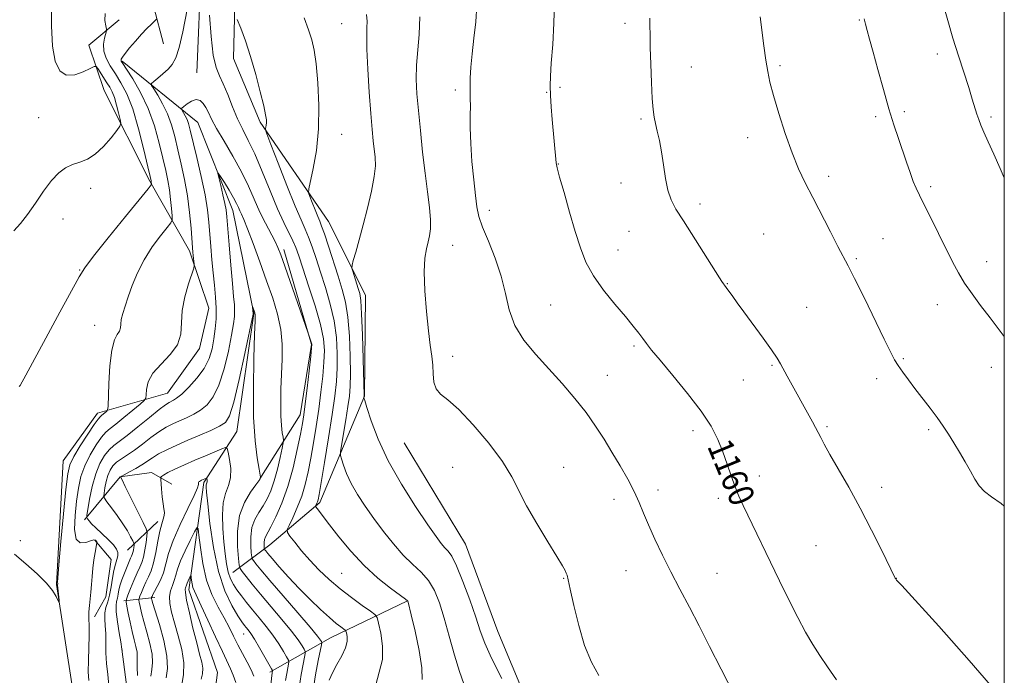
# Model space of a CAD drawing. Extents: x 2184800 to 2187700, y 357300 to 360200.
# Drawn here: x 2187190 to 2187500, y 358242 to 358449 of the extents above; entities that cross this region are included whole.
import ezdxf
from ezdxf.enums import TextEntityAlignment as Align

# ---------------------------------------------------------------- set-up
doc = ezdxf.new("R2010")
doc.units = 0
doc.header["$MEASUREMENT"] = 0
for name, color, linetype, lineweight in [('32000', 7, 'Continuous', 0), ('DTM HARD BREAKLINE', 7, 'Continuous', 0), ('DTM SPOT ELEVATION', 2, 'Continuous', 13), ('INDEX CONTOUR', 41, 'Continuous', 13), ('INDEX CONTOUR LABEL', 244, 'Continuous', 0), ('INTERMEDIATE CONTOUR', 44, 'Continuous', 0)]:
    doc.layers.add(name, color=color, linetype=linetype, lineweight=lineweight)
doc.styles.add('Style-ITALICS', font='ITALICS.shx')

msp = doc.modelspace()

# ---------------------------------------------------------------- linework, layer by layer
at = {"layer": '32000', "flags": 128}
msp.add_lwpolyline([(2185000, 357500), (2187500, 357500), (2187500, 360000), (2185000, 360000), (2185000, 357500)], dxfattribs=at)
at = {"layer": 'DTM HARD BREAKLINE'}
for points in [[(2187234.86, 358441.79, 1148.88), (2187228.77, 358464.98, 1152.2), (2187236.89, 358516.23, 1153.9), (2187245.68, 358537.28, 1154.25), (2187257.3, 358544.88, 1154.52), (2187265.57, 358544.22, 1154.97), (2187272.76, 358535.29, 1155.05), (2187270.4, 358517.52, 1154.11), (2187257.76, 358471.46, 1150.79), (2187256.96, 358437.13, 1149.43), (2187265.34, 358417.03, 1149.76), (2187286.9, 358385.69, 1152.96), (2187298.57, 358362.47, 1154.64), (2187298.21, 358330.62, 1154.05), (2187284.18, 358296.98, 1150.3), (2187268.4, 358283.62, 1146.89), (2187256.77, 358274.99, 1141.01)], [(2187245.36, 358432.64, 1146.94), (2187246.77, 358465.72, 1147.65), (2187250.87, 358499.2, 1149.54), (2187262.19, 358529.55, 1153)], [(2187220.83, 358449.31, 1151.24), (2187211.28, 358441.29, 1153.12), (2187216.17, 358427, 1155.09), (2187230.5, 358398.38, 1152.18), (2187243.01, 358376.4, 1148.37), (2187249.12, 358358.37, 1146.97), (2187246.17, 358345.57, 1147.55), (2187236.17, 358331.55, 1146.85), (2187214.01, 358325.25, 1150.56), (2187203.18, 358310.21, 1150.95), (2187201.12, 358271.13, 1150.07), (2187206.13, 358238.43, 1149.68), (2187203.9, 358206.38, 1147.88), (2187207.92, 358184.03, 1143.78), (2187218.33, 358156.06, 1137.34), (2187225.44, 358130.17, 1133.37), (2187220.62, 358116.75, 1131.64), (2187200.68, 358101.34, 1130.05), (2187181.99, 358085.92, 1128.45), (2187160.47, 358083.34, 1127.75), (2187138.98, 358086.76, 1128.08), (2187118.5, 358084.79, 1127.96), (2187104.82, 358079.27, 1127.16)], [(2187106.87, 358033.97, 1110.68), (2187121.35, 358034.31, 1111.52), (2187139.09, 358024.71, 1112.61), (2187156.85, 358020.69, 1113.98), (2187171.17, 358030.34, 1114.88), (2187181.81, 358048.28, 1115.8), (2187212.74, 358071.29, 1118.69), (2187236.47, 358101.78, 1121.97), (2187250.26, 358129.63, 1123.37), (2187244.53, 358141.45, 1124.74), (2187238.89, 358171.88, 1126.6), (2187237.98, 358197.94, 1127.26), (2187249.49, 358224.97, 1130.05), (2187251.86, 358243.37, 1132.43), (2187242.89, 358269.47, 1133.41), (2187247.61, 358303.37, 1137.73), (2187258.03, 358319.45, 1140.97), (2187263.39, 358356.65, 1141.91), (2187256.73, 358389.15, 1143.29), (2187245.7, 358416.92, 1144.89), (2187221.8, 358436.27, 1149.87)], [(2187265.19, 358304.52, 1141.93), (2187277.91, 358324.73, 1145.42), (2187281.54, 358346.84, 1145.93), (2187272.79, 358376.87, 1146.42)], [(2187310.76, 358315.85, 1155.27), (2187330.04, 358283.91, 1154.99), (2187340.24, 358256.35, 1155.05), (2187354.34, 358222.57, 1154.39)], [(2187209.92, 358291.54, 1146.24), (2187221.15, 358305.13, 1142.03), (2187231.09, 358306.53, 1140.62), (2187237.48, 358302.78, 1139.23)], [(2187223.52, 358281.96, 1145.01), (2187233.08, 358291.01, 1140.46)], [(2187213.19, 358285.11, 1148.16), (2187218.33, 358279.09, 1146.89), (2187216.62, 358267.31, 1147.16), (2187213.07, 358260.92, 1147.57)], [(2187222.4, 358266.04, 1142.3), (2187232.13, 358267.03, 1137.46)], [(2187311.75, 358266.01, 1149.97), (2187287.49, 358254.34, 1145.01), (2187268.41, 358243.47, 1137.67)]]:
    msp.add_polyline3d(points, dxfattribs=at)
at = {"layer": 'DTM SPOT ELEVATION'}
for p in [(2187291, 358448.14, 1153.03), (2187380.38, 358448.21, 1161.53), (2187454.29, 358449.27, 1165.89), (2187478.9, 358438.53, 1167.49), (2187401.28, 358434.42, 1162.78), (2187429.26, 358434.88, 1164.22), (2187326.9, 358427.14, 1157.64), (2187355.66, 358426.39, 1159.93), (2187359.91, 358428, 1160.25), (2187468.47, 358420.29, 1166.31), (2187195.53, 358418.41, 1154.83), (2187385.44, 358418.05, 1161.78), (2187459.46, 358418.72, 1165.7), (2187495.76, 358418.69, 1168.31), (2187291, 358413.14, 1152.71), (2187419.06, 358412.12, 1163.48), (2187359.41, 358403.81, 1160.05), (2187444.64, 358399.91, 1164.41), (2187211.86, 358396.1, 1153.54), (2187379.12, 358397.86, 1161.43), (2187476.79, 358396.72, 1166.31), (2187337.61, 358389.26, 1158.52), (2187404.08, 358391.2, 1162.41), (2187203.12, 358386.52, 1153.37), (2187381.63, 358382.63, 1161.09), (2187424.15, 358381.73, 1162.96), (2187461.75, 358380.25, 1164.84), (2187326, 358378.14, 1156.73), (2187378.2, 358376.67, 1160.7), (2187453.36, 358373.91, 1164.19), (2187494.39, 358373.01, 1166.68), (2187208.41, 358370.37, 1152.09), (2187412.68, 358366.02, 1162.06), (2187356.9, 358359.34, 1159.1), (2187437.69, 358358.61, 1162.91), (2187478.88, 358359.48, 1165.28), (2187213.19, 358352.94, 1150.85), (2187383.23, 358346.4, 1159.76), (2187326, 358343.14, 1156.52), (2187426.7, 358340.26, 1161.84), (2187468.21, 358342.44, 1164.18), (2187495.87, 358339.66, 1165.36), (2187374.85, 358337.13, 1158.9), (2187417.74, 358335.67, 1161.21), (2187459.74, 358336.08, 1163.49), (2187444.07, 358320.97, 1162.2), (2187401.88, 358319.69, 1159.5), (2187476.17, 358320.05, 1163.73), (2187326, 358308.14, 1155.18), (2187361, 358308.14, 1156.76), (2187422.78, 358305.41, 1160.59), (2187390.79, 358301.01, 1158.52), (2187461.33, 358301.79, 1162.47), (2187376.94, 358298.02, 1157.43), (2187409.8, 358298.3, 1159.59), (2187189.69, 358284.94, 1150.23), (2187440.59, 358283.45, 1161.02), (2187291.01, 358274.64, 1148.96), (2187380.66, 358275.55, 1157.16), (2187409.42, 358274.7, 1158.88), (2187361, 358273.14, 1155.91), (2187466, 358273.14, 1162.02), (2187260.17, 358255.49, 1137.26), (2187221.72, 358250.5, 1144.04)]:
    msp.add_point(p, dxfattribs=at)
at = {"layer": 'INDEX CONTOUR'}
for points in [[(2187358.126, 358454.904, 1160), (2187357.995, 358448.24, 1160), (2187357.596, 358441.478, 1160), (2187357.157, 358435.671, 1160), (2187356.872, 358431.534, 1160), (2187356.77, 358428.452, 1160), (2187356.846, 358425.475, 1160), (2187357.083, 358421.887, 1160), (2187357.419, 358417.905, 1160), (2187358.717, 358404.234, 1160), (2187359.026, 358402.634, 1160), (2187359.782, 358399.724, 1160), (2187361.158, 358394.792, 1160), (2187362.914, 358388.663, 1160), (2187364.707, 358382.546, 1160), (2187366.326, 358377.36, 1160), (2187368.088, 358372.866, 1160), (2187370.44, 358368.532, 1160), (2187373.644, 358363.994, 1160), (2187377.219, 358359.553, 1160), (2187380.495, 358355.675, 1160), (2187382.958, 358352.704, 1160), (2187384.712, 358350.49, 1160), (2187386.018, 358348.756, 1160), (2187387.19, 358347.163, 1160), (2187388.789, 358345.098, 1160), (2187391.431, 358341.883, 1160), (2187395.46, 358337.114, 1160), (2187400.128, 358331.461, 1160), (2187404.413, 358325.869, 1160), (2187407.536, 358321.064, 1160), (2187409.675, 358316.902, 1160), (2187411.252, 358313.023, 1160), (2187412.619, 358309.159, 1160), (2187413.888, 358305.42, 1160), (2187415.097, 358302.007, 1160), (2187416.305, 358299.012, 1160), (2187417.636, 358296.088, 1160), (2187429.076, 358272.355, 1160), (2187432.047, 358266.294, 1160), (2187434.853, 358260.757, 1160), (2187437.335, 358256.153, 1160), (2187439.604, 358252.263, 1160), (2187441.84, 358248.718, 1160), (2187444.243, 358245.136, 1160), (2187447.09, 358241.104, 1160)], [(2187187.889, 358280.729, 1150), (2187191.484, 358277.675, 1150), (2187194.993, 358274.526, 1150), (2187197.916, 358271.611, 1150), (2187199.875, 358269.213, 1150), (2187201.015, 358267.396, 1150), (2187201.894, 358265.567, 1150), (2187201.976, 358265.57, 1150), (2187201.924, 358266.191, 1150), (2187201.555, 358269.946, 1150), (2187201.482, 358270.944, 1150), (2187201.524, 358271.507, 1150), (2187201.505, 358271.563, 1150), (2187201.474, 358271.789, 1150), (2187201.547, 358273.279, 1150), (2187201.871, 358277.351, 1150), (2187202.525, 358284.687, 1150), (2187203.342, 358293.447, 1150), (2187204.089, 358301.158, 1150), (2187204.645, 358306.021, 1150), (2187205.328, 358308.943, 1150), (2187206.566, 358311.508, 1150), (2187208.603, 358314.881, 1150), (2187210.966, 358318.553, 1150), (2187212.997, 358321.597, 1150), (2187214.216, 358323.338, 1150), (2187214.846, 358324.106, 1150), (2187215.287, 358324.485, 1150), (2187216.958, 358325.866, 1150), (2187217.242, 358326.239, 1150), (2187217.376, 358327.285, 1150), (2187217.648, 358334.575, 1150), (2187217.981, 358340.168, 1150), (2187218.555, 358345.137, 1150), (2187219.394, 358348.314, 1150), (2187220.29, 358350.06, 1150), (2187220.979, 358351.116, 1150), (2187221.286, 358352.116, 1150), (2187221.39, 358353.289, 1150), (2187221.557, 358354.757, 1150), (2187222.005, 358356.636, 1150), (2187222.749, 358359.013, 1150), (2187223.759, 358361.968, 1150), (2187225.026, 358365.528, 1150), (2187226.648, 358369.499, 1150), (2187228.744, 358373.636, 1150), (2187231.324, 358377.663, 1150), (2187233.937, 358381.189, 1150), (2187236.023, 358383.796, 1150), (2187237.169, 358385.272, 1150), (2187237.562, 358386.238, 1150), (2187237.537, 358387.522, 1150), (2187237.373, 358389.735, 1150), (2187237.112, 358392.619, 1150), (2187236.739, 358395.699, 1150), (2187236.232, 358398.659, 1150), (2187235.556, 358401.812, 1150), (2187234.67, 358405.632, 1150), (2187233.523, 358410.42, 1150), (2187232.02, 358415.821, 1150), (2187230.055, 358421.307, 1150), (2187227.627, 358426.379, 1150), (2187225.153, 358430.651, 1150), (2187223.154, 358433.766, 1150), (2187222.013, 358435.513, 1150), (2187221.558, 358436.273, 1150), (2187221.481, 358436.572, 1150), (2187221.557, 358436.888, 1150), (2187221.907, 358437.502, 1150), (2187222.735, 358438.643, 1150), (2187224.165, 358440.439, 1150), (2187225.982, 358442.606, 1150), (2187227.886, 358444.759, 1150), (2187229.615, 358446.573, 1150), (2187231.031, 358447.963, 1150), (2187232.038, 358448.904, 1150), (2187232.607, 358449.5, 1150)], [(2187258.138, 358449.411, 1150), (2187259.229, 358446.636, 1150), (2187260.687, 358442.669, 1150), (2187262.32, 358437.721, 1150), (2187263.936, 358432.116, 1150), (2187265.367, 358426.627, 1150), (2187266.445, 358422.14, 1150), (2187267.057, 358419.288, 1150), (2187267.297, 358417.713, 1150), (2187267.315, 358416.808, 1150), (2187267.24, 358416.076, 1150), (2187267.133, 358415.461, 1150), (2187267.035, 358415.019, 1150), (2187267.046, 358414.608, 1150), (2187267.489, 358413.313, 1150), (2187268.742, 358410.024, 1150), (2187271.007, 358404.132, 1150), (2187273.774, 358397.017, 1150), (2187276.355, 358390.562, 1150), (2187278.23, 358386.158, 1150), (2187279.548, 358383.224, 1150), (2187280.623, 358380.69, 1150), (2187281.726, 358377.666, 1150), (2187282.951, 358373.997, 1150), (2187284.347, 358369.706, 1150), (2187285.911, 358364.855, 1150), (2187287.432, 358359.646, 1150), (2187288.651, 358354.314, 1150), (2187289.369, 358349.078, 1150), (2187289.652, 358344.087, 1150), (2187289.627, 358339.473, 1150), (2187289.389, 358335.205, 1150), (2187288.896, 358330.598, 1150), (2187288.071, 358324.803, 1150), (2187286.901, 358317.399, 1150), (2187285.628, 358309.666, 1150), (2187284.56, 358303.308, 1150), (2187283.92, 358299.577, 1150), (2187283.606, 358297.9, 1150), (2187283.431, 358297.249, 1150), (2187283.248, 358296.777, 1150), (2187282.91, 358296.047, 1150), (2187282.845, 358295.852, 1150), (2187282.94, 358295.625, 1150), (2187283.278, 358295.167, 1150), (2187287.228, 358289.993, 1150), (2187290.183, 358286.178, 1150), (2187293.89, 358281.69, 1150), (2187298.089, 358277.176, 1150), (2187302.464, 358273.204, 1150), (2187306.471, 358270.017, 1150), (2187311.185, 358266.552, 1150), (2187311.816, 358266.05, 1150), (2187311.931, 358265.89, 1150), (2187312.003, 358265.609, 1150), (2187312.983, 358261.533, 1150), (2187314.178, 358256.449, 1150), (2187315.469, 358250.375, 1150), (2187316.337, 358244.903, 1150), (2187316.444, 358241.209, 1150)], [(2187230.889, 358242.282, 1140), (2187231.126, 358244.346, 1140), (2187231.345, 358246.547, 1140), (2187231.23, 358249.216, 1140), (2187230.571, 358252.542, 1140), (2187229.589, 358256.149, 1140), (2187228.613, 358259.521, 1140), (2187227.904, 358262.232, 1140), (2187227.459, 358264.225, 1140), (2187227.205, 358265.534, 1140), (2187227.091, 358266.254, 1140), (2187227.14, 358266.748, 1140), (2187227.391, 358267.435, 1140), (2187227.873, 358268.625, 1140), (2187228.532, 358270.189, 1140), (2187229.307, 358271.881, 1140), (2187230.134, 358273.559, 1140), (2187230.964, 358275.476, 1140), (2187231.749, 358277.987, 1140), (2187232.457, 358281.274, 1140), (2187233.102, 358284.839, 1140), (2187233.716, 358288.013, 1140), (2187234.305, 358290.288, 1140), (2187234.796, 358291.813, 1140), (2187235.093, 358292.898, 1140), (2187235.132, 358293.852, 1140), (2187234.977, 358294.984, 1140), (2187234.728, 358296.599, 1140), (2187234.469, 358298.854, 1140), (2187234.241, 358301.286, 1140), (2187233.983, 358304.397, 1140), (2187233.979, 358304.848, 1140), (2187234.056, 358305.023, 1140), (2187234.265, 358305.26, 1140), (2187234.873, 358305.701, 1140), (2187236.207, 358306.442, 1140), (2187238.476, 358307.536, 1140), (2187241.446, 358308.881, 1140), (2187244.766, 358310.337, 1140), (2187248.082, 358311.761, 1140), (2187253.219, 358313.928, 1140), (2187254.423, 358314.36, 1140), (2187254.956, 358314.084, 1140), (2187255.277, 358312.862, 1140), (2187255.712, 358310.594, 1140), (2187256.068, 358307.727, 1140), (2187256.02, 358304.846, 1140), (2187255.372, 358302.349, 1140), (2187254.445, 358299.891, 1140), (2187253.685, 358296.937, 1140), (2187253.43, 358293.137, 1140), (2187253.577, 358288.848, 1140), (2187253.914, 358284.608, 1140), (2187254.275, 358280.862, 1140), (2187254.687, 358277.691, 1140), (2187255.223, 358275.082, 1140), (2187255.945, 358272.984, 1140), (2187256.879, 358271.189, 1140), (2187258.03, 358269.45, 1140), (2187259.412, 358267.558, 1140), (2187261.039, 358265.458, 1140), (2187262.927, 358263.133, 1140), (2187265.057, 358260.585, 1140), (2187267.273, 358257.886, 1140), (2187269.382, 358255.125, 1140), (2187271.214, 358252.425, 1140), (2187272.675, 358250.046, 1140), (2187273.694, 358248.281, 1140), (2187274.231, 358247.291, 1140), (2187274.382, 358246.706, 1140), (2187274.276, 358246.026, 1140), (2187274.031, 358244.84, 1140), (2187273.706, 358243.095, 1140), (2187273.355, 358240.83, 1140)]]:
    msp.add_polyline3d(points, dxfattribs=at)
at = {"layer": 'INTERMEDIATE CONTOUR'}
for points in [[(2187479.086, 358460.178, 1168), (2187482.202, 358449.076, 1168), (2187483.819, 358443.524, 1168), (2187485.558, 358437.902, 1168), (2187488.774, 358427.912, 1168), (2187489.914, 358424.305, 1168), (2187491.388, 358419.538, 1168), (2187491.944, 358417.846, 1168), (2187492.597, 358416.11, 1168), (2187493.538, 358413.885, 1168), (2187494.91, 358410.821, 1168), (2187496.668, 358406.949, 1168), (2187498.719, 358402.395, 1168), (2187499.999, 358399.497, 1168)], [(2187187.706, 358382.729, 1154), (2187189.768, 358385.103, 1154), (2187191.995, 358387.889, 1154), (2187194.447, 358391.426, 1154), (2187197.005, 358395.229, 1154), (2187199.5, 358398.605, 1154), (2187201.812, 358401.027, 1154), (2187204.005, 358402.609, 1154), (2187206.189, 358403.629, 1154), (2187208.457, 358404.394, 1154), (2187210.841, 358405.333, 1154), (2187213.356, 358406.903, 1154), (2187215.951, 358409.356, 1154), (2187218.331, 358412.127, 1154), (2187220.138, 358414.445, 1154), (2187221.109, 358415.796, 1154), (2187221.377, 358416.688, 1154), (2187221.169, 358417.887, 1154), (2187220.692, 358419.929, 1154), (2187220.061, 358422.441, 1154), (2187219.364, 358424.818, 1154), (2187218.665, 358426.618, 1154), (2187217.912, 358428.037, 1154), (2187217.029, 358429.429, 1154), (2187214.111, 358433.911, 1154), (2187213.593, 358434.579, 1154), (2187212.98, 358434.604, 1154), (2187211.749, 358434.008, 1154), (2187209.564, 358432.93, 1154), (2187206.845, 358431.973, 1154), (2187204.201, 358431.857, 1154), (2187202.132, 358433.202, 1154), (2187200.7, 358436.22, 1154), (2187199.858, 358441.025, 1154), (2187199.526, 358447.459, 1154), (2187199.502, 358454.283, 1154)], [(2187211.268, 358240.901, 1148), (2187211.129, 358243.614, 1148), (2187211.164, 358247.217, 1148), (2187211.3, 358251.231, 1148), (2187211.402, 358255.008, 1148), (2187211.378, 358258.052, 1148), (2187211.306, 358260.484, 1148), (2187211.31, 358262.576, 1148), (2187211.473, 358264.572, 1148), (2187211.733, 358266.605, 1148), (2187211.987, 358268.773, 1148), (2187212.166, 358271.153, 1148), (2187212.324, 358273.699, 1148), (2187212.546, 358276.335, 1148), (2187212.884, 358278.949, 1148), (2187213.266, 358281.275, 1148), (2187213.822, 358284.331, 1148), (2187213.817, 358284.451, 1148), (2187213.786, 358284.581, 1148), (2187213.722, 358284.759, 1148), (2187213.602, 358284.965, 1148), (2187213.377, 358285.161, 1148), (2187212.871, 358285.208, 1148), (2187211.877, 358284.949, 1148), (2187210.315, 358284.4, 1148), (2187208.609, 358284.277, 1148), (2187207.304, 358285.468, 1148), (2187206.809, 358288.553, 1148), (2187206.956, 358292.874, 1148), (2187207.434, 358297.458, 1148), (2187208.018, 358301.545, 1148), (2187208.813, 358305.186, 1148), (2187210.008, 358308.642, 1148), (2187211.699, 358312.065, 1148), (2187213.607, 358315.188, 1148), (2187215.357, 358317.634, 1148), (2187216.722, 358319.199, 1148), (2187218.054, 358320.357, 1148), (2187219.848, 358321.754, 1148), (2187222.399, 358323.821, 1148), (2187225.186, 358326.137, 1148), (2187227.486, 358328.069, 1148), (2187228.765, 358329.194, 1148), (2187229.247, 358329.941, 1148), (2187229.345, 358330.948, 1148), (2187229.473, 358332.703, 1148), (2187230.062, 358335.087, 1148), (2187231.538, 358337.828, 1148), (2187234.097, 358340.705, 1148), (2187237.008, 358343.694, 1148), (2187239.306, 358346.821, 1148), (2187240.319, 358350.126, 1148), (2187240.543, 358353.701, 1148), (2187240.771, 358357.654, 1148), (2187241.584, 358361.955, 1148), (2187242.738, 358366.033, 1148), (2187244.373, 358370.931, 1148), (2187244.572, 358371.724, 1148), (2187244.55, 358372.241, 1148), (2187244.225, 358375.006, 1148), (2187244.129, 358375.968, 1148), (2187244.017, 358377.356, 1148), (2187243.552, 358383.612, 1148), (2187243.098, 358388.474, 1148), (2187242.426, 358393.75, 1148), (2187241.513, 358398.92, 1148), (2187240.461, 358403.813, 1148), (2187239.399, 358408.346, 1148), (2187238.409, 358412.462, 1148), (2187237.375, 358416.21, 1148), (2187236.129, 358419.665, 1148), (2187234.591, 358422.844, 1148), (2187233.02, 358425.543, 1148), (2187231.761, 358427.502, 1148), (2187231.104, 358428.59, 1148), (2187231.11, 358429.193, 1148), (2187231.785, 358429.829, 1148), (2187233.074, 358430.89, 1148), (2187234.692, 358432.272, 1148), (2187236.291, 358433.743, 1148), (2187237.61, 358435.228, 1148), (2187238.722, 358437.271, 1148), (2187239.785, 358440.57, 1148), (2187240.913, 358445.509, 1148), (2187243.089, 358456.491, 1148)], [(2187189.36, 358333.589, 1152), (2187189.656, 358333.952, 1152), (2187191.411, 358337.158, 1152), (2187197.769, 358348.86, 1152), (2187202.189, 358357.026, 1152), (2187208.213, 358368.211, 1152), (2187210.033, 358371.111, 1152), (2187212.806, 358374.752, 1152), (2187217.448, 358380.547, 1152), (2187222.864, 358387.232, 1152), (2187230.012, 358396.022, 1152), (2187230.953, 358397.218, 1152), (2187231.081, 358397.483, 1152), (2187231.015, 358398.159, 1152), (2187230.94, 358398.549, 1152), (2187230.65, 358399.83, 1152), (2187229.941, 358402.915, 1152), (2187228.68, 358408.313, 1152), (2187227.008, 358414.91, 1152), (2187225.14, 358421.185, 1152), (2187223.258, 358425.966, 1152), (2187221.425, 358429.466, 1152), (2187219.672, 358432.243, 1152), (2187218.062, 358434.769, 1152), (2187216.773, 358437.166, 1152), (2187216.016, 358439.466, 1152), (2187215.91, 358441.661, 1152), (2187216.221, 358443.574, 1152), (2187216.856, 358445.795, 1152), (2187216.868, 358446.415, 1152), (2187216.67, 358447.379, 1152), (2187216.367, 358449.078, 1152), (2187216.44, 358451.357, 1152)], [(2187333.703, 358453.913, 1158), (2187333.374, 358448.719, 1158), (2187332.76, 358443.505, 1158), (2187332.144, 358438.635, 1158), (2187331.751, 358434.417, 1158), (2187331.568, 358430.934, 1158), (2187331.527, 358428.22, 1158), (2187331.559, 358426.201, 1158), (2187331.609, 358424.395, 1158), (2187331.621, 358422.214, 1158), (2187331.575, 358419.174, 1158), (2187331.565, 358415.187, 1158), (2187331.721, 358410.271, 1158), (2187332.122, 358404.58, 1158), (2187332.669, 358398.83, 1158), (2187333.212, 358393.877, 1158), (2187333.684, 358390.265, 1158), (2187334.334, 358387.289, 1158), (2187335.492, 358383.93, 1158), (2187337.338, 358379.434, 1158), (2187339.478, 358374.091, 1158), (2187341.366, 358368.454, 1158), (2187342.665, 358362.986, 1158), (2187343.859, 358357.787, 1158), (2187345.641, 358352.867, 1158), (2187348.51, 358348.209, 1158), (2187352.231, 358343.691, 1158), (2187356.377, 358339.164, 1158), (2187360.559, 358334.527, 1158), (2187364.535, 358329.885, 1158), (2187368.101, 358325.39, 1158), (2187371.125, 358321.143, 1158), (2187373.774, 358317.029, 1158), (2187376.288, 358312.877, 1158), (2187378.828, 358308.593, 1158), (2187381.242, 358304.367, 1158), (2187383.296, 358300.466, 1158), (2187384.863, 358297.027, 1158), (2187386.222, 358293.691, 1158), (2187387.759, 358289.97, 1158), (2187389.769, 358285.507, 1158), (2187392.194, 358280.456, 1158), (2187394.884, 358275.098, 1158), (2187397.722, 358269.644, 1158), (2187400.684, 358264.015, 1158), (2187403.776, 358258.061, 1158), (2187407.039, 358251.613, 1158), (2187410.661, 358244.423, 1158), (2187414.866, 358236.224, 1158)], [(2187249.328, 358450.765, 1148), (2187249.873, 358444.023, 1148), (2187250.563, 358438.178, 1148), (2187251.426, 358434.302, 1148), (2187252.469, 358431.668, 1148), (2187253.699, 358429.1, 1148), (2187255.107, 358425.718, 1148), (2187256.64, 358421.828, 1148), (2187258.23, 358418.029, 1148), (2187259.846, 358414.694, 1148), (2187261.593, 358411.286, 1148), (2187263.61, 358407.04, 1148), (2187265.966, 358401.489, 1148), (2187268.458, 358395.37, 1148), (2187270.816, 358389.718, 1148), (2187272.816, 358385.334, 1148), (2187275.66, 358379.595, 1148), (2187276.594, 358377.429, 1148), (2187277.521, 358374.836, 1148), (2187278.795, 358370.994, 1148), (2187280.623, 358365.428, 1148), (2187282.636, 358359.064, 1148), (2187284.314, 358353.171, 1148), (2187285.265, 358348.662, 1148), (2187285.576, 358345.005, 1148), (2187285.454, 358341.311, 1148), (2187285.081, 358336.886, 1148), (2187284.523, 358331.833, 1148), (2187283.822, 358326.455, 1148), (2187283.017, 358321.036, 1148), (2187282.161, 358315.803, 1148), (2187281.307, 358310.963, 1148), (2187280.475, 358306.657, 1148), (2187279.564, 358302.751, 1148), (2187278.435, 358299.039, 1148), (2187277.031, 358295.422, 1148), (2187275.593, 358292.21, 1148), (2187274.441, 358289.816, 1148), (2187273.848, 358288.461, 1148), (2187273.915, 358287.585, 1148), (2187274.701, 358286.441, 1148), (2187276.227, 358284.462, 1148), (2187278.37, 358281.805, 1148), (2187280.965, 358278.816, 1148), (2187283.879, 358275.78, 1148), (2187287.076, 358272.777, 1148), (2187290.543, 358269.834, 1148), (2187294.183, 358267.019, 1148), (2187297.552, 358264.568, 1148), (2187300.121, 358262.764, 1148), (2187301.546, 358261.696, 1148), (2187302.214, 358260.702, 1148), (2187302.699, 358258.93, 1148), (2187303.393, 358255.792, 1148), (2187303.961, 358251.74, 1148), (2187303.888, 358247.493, 1148), (2187302.911, 358243.544, 1148), (2187301.786, 358239.499, 1148)], [(2187279.219, 358449.99, 1152), (2187280.613, 358446.194, 1152), (2187281.623, 358443.022, 1152), (2187282.354, 358439.732, 1152), (2187282.959, 358435.405, 1152), (2187283.527, 358429.415, 1152), (2187283.879, 358422.316, 1152), (2187283.774, 358414.956, 1152), (2187283.076, 358408.126, 1152), (2187282.074, 358402.39, 1152), (2187280.669, 358395.974, 1152), (2187280.631, 358394.762, 1152), (2187281.011, 358393.582, 1152), (2187281.745, 358391.671, 1152), (2187282.643, 358389.364, 1152), (2187283.481, 358387.269, 1152), (2187284.115, 358385.757, 1152), (2187284.729, 358384.214, 1152), (2187285.585, 358381.785, 1152), (2187286.859, 358377.904, 1152), (2187289.9, 358368.418, 1152), (2187291.198, 358364.282, 1152), (2187292.23, 358360.228, 1152), (2187292.987, 358355.457, 1152), (2187293.474, 358349.494, 1152), (2187293.729, 358343.169, 1152), (2187293.8, 358337.636, 1152), (2187293.724, 358333.678, 1152), (2187293.475, 358330.593, 1152), (2187293.016, 358327.305, 1152), (2187292.346, 358323.094, 1152), (2187291.015, 358315.062, 1152), (2187290.698, 358313.015, 1152), (2187290.693, 358311.901, 1152), (2187290.996, 358310.764, 1152), (2187291.615, 358308.849, 1152), (2187292.615, 358306.194, 1152), (2187294.072, 358303.035, 1152), (2187296.034, 358299.575, 1152), (2187298.438, 358295.873, 1152), (2187301.195, 358291.953, 1152), (2187304.205, 358287.889, 1152), (2187307.336, 358283.951, 1152), (2187310.449, 358280.457, 1152), (2187313.409, 358277.6, 1152), (2187316.097, 358275.065, 1152), (2187318.401, 358272.41, 1152), (2187320.263, 358269.239, 1152), (2187321.844, 358265.337, 1152), (2187323.359, 358260.524, 1152), (2187324.968, 358254.807, 1152), (2187326.61, 358248.9, 1152), (2187328.168, 358243.699, 1152), (2187329.588, 358239.768, 1152)], [(2187298.878, 358451.001, 1154), (2187299.047, 358448.834, 1154), (2187299.013, 358446.858, 1154), (2187298.94, 358444.223, 1154), (2187298.994, 358440.026, 1154), (2187299.292, 358433.765, 1154), (2187299.753, 358426.525, 1154), (2187300.246, 358419.795, 1154), (2187300.668, 358414.72, 1154), (2187301.021, 358411.087, 1154), (2187301.606, 358405.935, 1154), (2187301.669, 358403.293, 1154), (2187301.327, 358399.847, 1154), (2187300.454, 358395.234, 1154), (2187299.216, 358389.928, 1154), (2187297.85, 358384.609, 1154), (2187296.569, 358379.883, 1154), (2187295.494, 358376.057, 1154), (2187294.718, 358373.365, 1154), (2187294.315, 358371.875, 1154), (2187294.267, 358371.01, 1154), (2187294.531, 358370.028, 1154), (2187296.282, 358364.5, 1154), (2187296.732, 358362.929, 1154), (2187297.058, 358360.713, 1154), (2187297.324, 358356.6, 1154), (2187297.578, 358349.91, 1154), (2187297.805, 358342.25, 1154), (2187298.09, 358330.805, 1154), (2187298.083, 358330.539, 1154), (2187298.035, 358330.241, 1154), (2187298.063, 358330.074, 1154), (2187298.317, 358329.229, 1154), (2187299.014, 358326.981, 1154), (2187300.363, 358322.813, 1154), (2187302.539, 358317.033, 1154), (2187305.709, 358310.159, 1154), (2187309.867, 358302.775, 1154), (2187314.312, 358295.748, 1154), (2187318.173, 358290.015, 1154), (2187320.8, 358286.248, 1154), (2187322.437, 358284.051, 1154), (2187323.553, 358282.766, 1154), (2187324.574, 358281.707, 1154), (2187325.749, 358280.074, 1154), (2187327.286, 358277.042, 1154), (2187329.289, 358272.138, 1154), (2187331.444, 358266.301, 1154), (2187333.338, 358260.822, 1154), (2187334.741, 358256.568, 1154), (2187336.164, 358252.694, 1154), (2187338.299, 358247.932, 1154), (2187341.568, 358241.488, 1154)], [(2187315.64, 358450.264, 1156), (2187315.504, 358444.648, 1156), (2187314.675, 358435.012, 1156), (2187314.577, 358430.621, 1156), (2187314.781, 358426.01, 1156), (2187315.225, 358420.693, 1156), (2187315.848, 358414.379, 1156), (2187316.582, 358407.555, 1156), (2187317.364, 358400.908, 1156), (2187318.113, 358395.022, 1156), (2187318.722, 358390.089, 1156), (2187319.066, 358386.2, 1156), (2187319.063, 358383.357, 1156), (2187318.773, 358381.196, 1156), (2187318.297, 358379.262, 1156), (2187317.744, 358377.083, 1156), (2187317.282, 358374.114, 1156), (2187317.087, 358369.793, 1156), (2187317.28, 358363.855, 1156), (2187317.76, 358357.24, 1156), (2187318.37, 358351.186, 1156), (2187318.964, 358346.621, 1156), (2187319.459, 358343.229, 1156), (2187319.779, 358340.382, 1156), (2187319.919, 358337.602, 1156), (2187320.147, 358335.009, 1156), (2187320.798, 358332.869, 1156), (2187322.184, 358331.246, 1156), (2187324.513, 358329.394, 1156), (2187327.971, 358326.36, 1156), (2187332.549, 358321.539, 1156), (2187337.461, 358315.705, 1156), (2187341.727, 358309.976, 1156), (2187344.683, 358305.151, 1156), (2187349.332, 358295.989, 1156), (2187352.543, 358290.37, 1156), (2187356.019, 358284.666, 1156), (2187358.942, 358279.955, 1156), (2187360.702, 358277.029, 1156), (2187361.53, 358275.519, 1156), (2187361.865, 358274.769, 1156), (2187362.105, 358274.09, 1156), (2187362.471, 358272.667, 1156), (2187363.143, 358269.647, 1156), (2187364.255, 358264.535, 1156), (2187365.782, 358258.214, 1156), (2187367.649, 358251.924, 1156), (2187369.781, 358246.665, 1156), (2187372.084, 358242.491, 1156)], [(2187388.23, 358449.839, 1162), (2187388.263, 358447.525, 1162), (2187388.293, 358444.62, 1162), (2187388.363, 358440.619, 1162), (2187388.505, 358435.293, 1162), (2187388.709, 358429.527, 1162), (2187388.955, 358424.486, 1162), (2187389.23, 358421.009, 1162), (2187389.567, 358418.633, 1162), (2187390.006, 358416.576, 1162), (2187390.571, 358414.166, 1162), (2187391.215, 358411.217, 1162), (2187391.87, 358407.661, 1162), (2187392.5, 358403.535, 1162), (2187393.16, 358399.301, 1162), (2187393.934, 358395.525, 1162), (2187394.945, 358392.527, 1162), (2187396.464, 358389.619, 1162), (2187398.804, 358385.864, 1162), (2187410.24, 358367.893, 1162), (2187410.961, 358366.784, 1162), (2187412.32, 358364.913, 1162), (2187414.36, 358362.022, 1162), (2187415.776, 358360.054, 1162), (2187417.899, 358357.143, 1162), (2187423.941, 358348.9, 1162), (2187426.63, 358345.144, 1162), (2187428.374, 358342.557, 1162), (2187429.466, 358340.736, 1162), (2187431.554, 358336.887, 1162), (2187439.557, 358322.449, 1162), (2187440.493, 358320.713, 1162), (2187441.322, 358319.116, 1162), (2187442.136, 358317.497, 1162), (2187443.239, 358315.381, 1162), (2187444.992, 358312.221, 1162), (2187447.636, 358307.624, 1162), (2187450.942, 358301.828, 1162), (2187454.567, 358295.223, 1162), (2187458.158, 358288.297, 1162), (2187461.338, 358281.912, 1162), (2187465.603, 358273.189, 1162), (2187465.754, 358272.916, 1162), (2187466.052, 358272.556, 1162), (2187467.636, 358270.801, 1162), (2187479.311, 358257.994, 1162), (2187488.968, 358247.196, 1162), (2187499.043, 358235.515, 1162)], [(2187423.001, 358450.239, 1164), (2187424.202, 358441.137, 1164), (2187424.82, 358436.628, 1164), (2187425.387, 358433.017, 1164), (2187426.098, 358429.617, 1164), (2187427.209, 358425.426, 1164), (2187428.887, 358419.786, 1164), (2187430.939, 358413.408, 1164), (2187433.088, 358407.342, 1164), (2187435.137, 358402.336, 1164), (2187437.231, 358397.902, 1164), (2187439.599, 358393.248, 1164), (2187445.156, 358382.411, 1164), (2187447.545, 358377.813, 1164), (2187450.783, 358371.741, 1164), (2187452.811, 358367.734, 1164), (2187455.779, 358361.655, 1164), (2187462.095, 358348.558, 1164), (2187464.08, 358344.528, 1164), (2187465.391, 358342.074, 1164), (2187466.547, 358340.223, 1164), (2187467.976, 358338.166, 1164), (2187469.747, 358335.753, 1164), (2187471.835, 358333.003, 1164), (2187476.592, 358326.836, 1164), (2187478.834, 358323.838, 1164), (2187480.746, 358321.125, 1164), (2187482.447, 358318.538, 1164), (2187484.127, 358315.844, 1164), (2187485.915, 358312.891, 1164), (2187487.708, 358309.847, 1164), (2187489.34, 358306.96, 1164), (2187490.725, 358304.432, 1164), (2187492.083, 358302.279, 1164), (2187493.711, 358300.471, 1164), (2187495.913, 358298.843, 1164), (2187499.02, 358296.688, 1164), (2187499.999, 358295.895, 1164)], [(2187455.813, 358449.614, 1166), (2187456.208, 358447.961, 1166), (2187456.747, 358445.984, 1166), (2187457.529, 358443.185, 1166), (2187458.648, 358439.124, 1166), (2187460.146, 358433.592, 1166), (2187461.864, 358427.317, 1166), (2187463.592, 358421.258, 1166), (2187465.163, 358416.157, 1166), (2187466.583, 358411.876, 1166), (2187469.135, 358404.434, 1166), (2187470.28, 358401.129, 1166), (2187471.297, 358398.35, 1166), (2187472.202, 358396.155, 1166), (2187473.246, 358393.949, 1166), (2187479.259, 358381.866, 1166), (2187483.654, 358373.005, 1166), (2187485.507, 358369.505, 1166), (2187487.484, 358366.211, 1166), (2187489.822, 358362.815, 1166), (2187492.518, 358359.196, 1166), (2187495.514, 358355.289, 1166), (2187498.698, 358351.116, 1166), (2187499.999, 358349.382, 1166)], [(2187217.659, 358239.297, 1146), (2187217.321, 358242.788, 1146), (2187216.862, 358246.224, 1146), (2187216.663, 358249.584, 1146), (2187216.637, 358255.649, 1146), (2187216.498, 358258.14, 1146), (2187216.354, 358260.29, 1146), (2187216.386, 358262.179, 1146), (2187216.718, 358263.918, 1146), (2187217.252, 358265.723, 1146), (2187217.828, 358267.839, 1146), (2187218.325, 358270.403, 1146), (2187218.767, 358273.126, 1146), (2187219.211, 358275.616, 1146), (2187219.69, 358277.568, 1146), (2187220.127, 358279.049, 1146), (2187220.423, 358280.217, 1146), (2187220.464, 358281.24, 1146), (2187220.076, 358282.316, 1146), (2187219.076, 358283.653, 1146), (2187217.387, 358285.374, 1146), (2187213.521, 358288.991, 1146), (2187212.196, 358290.334, 1146), (2187211.366, 358291.278, 1146), (2187210.896, 358291.874, 1146), (2187210.675, 358292.277, 1146), (2187210.701, 358293.043, 1146), (2187210.992, 358294.827, 1146), (2187211.565, 358298.035, 1146), (2187212.407, 358302.065, 1146), (2187213.499, 358306.062, 1146), (2187214.809, 358309.334, 1146), (2187216.249, 358311.833, 1146), (2187217.718, 358313.672, 1146), (2187219.193, 358315.031, 1146), (2187223.448, 358318.213, 1146), (2187226.791, 358320.88, 1146), (2187230.405, 358323.841, 1146), (2187233.498, 358326.355, 1146), (2187235.479, 358327.872, 1146), (2187236.593, 358328.6, 1146), (2187237.997, 358329.275, 1146), (2187239.007, 358329.941, 1146), (2187240.587, 358331.257, 1146), (2187242.866, 358333.435, 1146), (2187245.419, 358336.245, 1146), (2187247.681, 358339.347, 1146), (2187249.224, 358342.464, 1146), (2187250.16, 358345.558, 1146), (2187250.738, 358348.653, 1146), (2187251.157, 358351.778, 1146), (2187251.418, 358354.983, 1146), (2187251.469, 358358.322, 1146), (2187251.287, 358361.841, 1146), (2187250.943, 358365.563, 1146), (2187250.536, 358369.501, 1146), (2187250.145, 358373.633, 1146), (2187249.791, 358377.786, 1146), (2187249.176, 358385.454, 1146), (2187248.731, 358389.355, 1146), (2187247.955, 358394.05, 1146), (2187246.748, 358399.847, 1146), (2187245.359, 358405.897, 1146), (2187243.298, 358414.5, 1146), (2187242.754, 358416.563, 1146), (2187242.284, 358417.9, 1146), (2187241.735, 358419.034, 1146), (2187241.174, 358419.998, 1146), (2187240.725, 358420.697, 1146), (2187240.509, 358421.1, 1146), (2187240.64, 358421.42, 1146), (2187241.23, 358421.933, 1146), (2187242.328, 358422.792, 1146), (2187243.724, 358423.674, 1146), (2187245.148, 358424.137, 1146), (2187246.38, 358423.85, 1146), (2187247.4, 358422.937, 1146), (2187248.251, 358421.637, 1146), (2187249.02, 358420.087, 1146), (2187250.011, 358418.023, 1146), (2187251.583, 358415.078, 1146), (2187253.947, 358411.041, 1146), (2187256.74, 358406.302, 1146), (2187259.451, 358401.406, 1146), (2187261.694, 358396.802, 1146), (2187265.285, 358388.678, 1146), (2187267.006, 358385.145, 1146), (2187269.94, 358379.54, 1146), (2187270.9, 358377.518, 1146), (2187271.813, 358375.198, 1146), (2187273.097, 358371.599, 1146), (2187280.521, 358350.436, 1146), (2187281.447, 358347.615, 1146), (2187281.596, 358346.938, 1146), (2187281.554, 358345.76, 1146), (2187281.282, 358343.149, 1146), (2187280.771, 358338.567, 1146), (2187280.151, 358333.069, 1146), (2187279.573, 358328.106, 1146), (2187279.134, 358324.672, 1146), (2187278.694, 358321.94, 1146), (2187278.053, 358318.618, 1146), (2187277.052, 358313.782, 1146), (2187275.695, 358307.959, 1146), (2187274.029, 358302.036, 1146), (2187272.139, 358296.781, 1146), (2187270.264, 358292.484, 1146), (2187268.683, 358289.312, 1146), (2187266.977, 358286.152, 1146), (2187266.664, 358285.307, 1146), (2187266.549, 358284.415, 1146), (2187266.551, 358283.538, 1146), (2187266.596, 358282.851, 1146), (2187266.634, 358282.465, 1146), (2187266.687, 358282.27, 1146), (2187266.806, 358282.098, 1146), (2187267.077, 358281.757, 1146), (2187267.747, 358280.951, 1146), (2187269.106, 358279.359, 1146), (2187271.347, 358276.78, 1146), (2187274.282, 358273.497, 1146), (2187277.626, 358269.914, 1146), (2187281.095, 358266.408, 1146), (2187284.39, 358263.251, 1146), (2187287.21, 358260.69, 1146), (2187289.323, 358258.899, 1146), (2187290.774, 358257.772, 1146), (2187292.143, 358256.775, 1146), (2187292.365, 358256.447, 1146), (2187292.526, 358255.86, 1146), (2187292.731, 358254.786, 1146), (2187292.751, 358253.2, 1146), (2187292.268, 358251.132, 1146), (2187291.096, 358248.645, 1146), (2187289.56, 358245.955, 1146), (2187288.111, 358243.314, 1146), (2187287.102, 358240.923, 1146)], [(2187223.428, 358237.925, 1144), (2187221.753, 358250.775, 1144), (2187221.353, 358253.07, 1144), (2187220.861, 358255.953, 1144), (2187220.323, 358259.395, 1144), (2187219.946, 358262.483, 1144), (2187219.881, 358264.536, 1144), (2187220.046, 358265.828, 1144), (2187220.299, 358266.867, 1144), (2187220.537, 358268.065, 1144), (2187220.802, 358269.462, 1144), (2187221.175, 358271.001, 1144), (2187221.709, 358272.621, 1144), (2187222.345, 358274.254, 1144), (2187224.499, 358279.458, 1144), (2187224.798, 358280.13, 1144), (2187225.017, 358280.659, 1144), (2187225.19, 358281.237, 1144), (2187225.344, 358281.994, 1144), (2187225.475, 358282.797, 1144), (2187225.57, 358283.453, 1144), (2187225.603, 358283.852, 1144), (2187225.495, 358284.238, 1144), (2187225.155, 358284.943, 1144), (2187224.498, 358286.225, 1144), (2187223.481, 358288.055, 1144), (2187222.067, 358290.332, 1144), (2187220.293, 358292.897, 1144), (2187218.482, 358295.361, 1144), (2187217.032, 358297.278, 1144), (2187216.24, 358298.375, 1144), (2187216.001, 358299.085, 1144), (2187216.109, 358300.018, 1144), (2187216.394, 358301.61, 1144), (2187216.812, 358303.609, 1144), (2187217.354, 358305.593, 1144), (2187218.027, 358307.23, 1144), (2187218.905, 358308.557, 1144), (2187220.078, 358309.709, 1144), (2187221.616, 358310.822, 1144), (2187223.514, 358312.055, 1144), (2187225.747, 358313.577, 1144), (2187228.258, 358315.472, 1144), (2187230.877, 358317.501, 1144), (2187233.402, 358319.343, 1144), (2187235.688, 358320.76, 1144), (2187237.818, 358321.851, 1144), (2187239.932, 358322.794, 1144), (2187242.133, 358323.757, 1144), (2187244.372, 358324.847, 1144), (2187246.563, 358326.16, 1144), (2187248.631, 358327.851, 1144), (2187250.559, 358330.319, 1144), (2187252.341, 358334.023, 1144), (2187253.957, 358339.154, 1144), (2187255.325, 358344.814, 1144), (2187256.35, 358349.836, 1144), (2187256.969, 358353.352, 1144), (2187257.251, 358355.697, 1144), (2187257.298, 358357.504, 1144), (2187257.196, 358359.411, 1144), (2187256.959, 358362.073, 1144), (2187256.582, 358366.148, 1144), (2187256.083, 358371.935, 1144), (2187255.555, 358378.297, 1144), (2187254.826, 358387.187, 1144), (2187254.576, 358389.361, 1144), (2187254.199, 358391.398, 1144), (2187253.59, 358394.125, 1144), (2187252.891, 358397.095, 1144), (2187252.302, 358399.542, 1144), (2187252.01, 358400.844, 1144), (2187252.141, 358400.944, 1144), (2187252.809, 358399.929, 1144), (2187254.042, 358397.964, 1144), (2187255.539, 358395.534, 1144), (2187256.913, 358393.201, 1144), (2187257.874, 358391.404, 1144), (2187258.501, 358390.076, 1144), (2187258.971, 358389.026, 1144), (2187259.466, 358387.981, 1144), (2187260.192, 358386.333, 1144), (2187261.364, 358383.396, 1144), (2187263.11, 358378.74, 1144), (2187265.212, 358372.982, 1144), (2187267.364, 358366.999, 1144), (2187269.29, 358361.49, 1144), (2187270.829, 358356.437, 1144), (2187271.848, 358351.644, 1144), (2187272.275, 358346.938, 1144), (2187272.279, 358342.247, 1144), (2187271.905, 358332.793, 1144), (2187271.806, 358328.305, 1144), (2187271.839, 358324.389, 1144), (2187272.029, 358321.304, 1144), (2187272.298, 358319.059, 1144), (2187272.54, 358317.597, 1144), (2187272.659, 358316.744, 1144), (2187272.587, 358315.863, 1144), (2187272.26, 358314.198, 1144), (2187271.641, 358311.249, 1144), (2187270.793, 358307.532, 1144), (2187269.802, 358303.821, 1144), (2187268.734, 358300.721, 1144), (2187267.579, 358298.173, 1144), (2187266.308, 358295.949, 1144), (2187264.935, 358293.834, 1144), (2187263.669, 358291.615, 1144), (2187262.763, 358289.097, 1144), (2187262.39, 358286.201, 1144), (2187262.395, 358283.359, 1144), (2187262.543, 358281.124, 1144), (2187262.662, 358279.87, 1144), (2187262.839, 358279.236, 1144), (2187263.225, 358278.678, 1144), (2187264.017, 358277.669, 1144), (2187265.597, 358275.738, 1144), (2187268.389, 358272.43, 1144), (2187272.553, 358267.585, 1144), (2187277.178, 358262.225, 1144), (2187281.086, 358257.663, 1144), (2187283.392, 358254.892, 1144), (2187284.401, 358253.592, 1144), (2187284.709, 358253.119, 1144), (2187284.799, 358252.836, 1144), (2187284.705, 358252.134, 1144), (2187283.679, 358247.218, 1144), (2187282.819, 358242.67, 1144), (2187281.916, 358237.037, 1144)], [(2187226.709, 358242.456, 1142), (2187226.511, 358245.107, 1142), (2187226.517, 358247.024, 1142), (2187226.586, 358248.458, 1142), (2187226.522, 358249.852, 1142), (2187226.181, 358251.577, 1142), (2187225.625, 358253.724, 1142), (2187224.968, 358256.308, 1142), (2187224.317, 358259.255, 1142), (2187223.748, 358262.117, 1142), (2187223.327, 358264.355, 1142), (2187223.123, 358265.645, 1142), (2187223.21, 358266.526, 1142), (2187223.661, 358267.752, 1142), (2187224.5, 358269.848, 1142), (2187225.544, 358272.411, 1142), (2187226.56, 358274.809, 1142), (2187227.366, 358276.596, 1142), (2187227.986, 358278.092, 1142), (2187228.497, 358279.805, 1142), (2187228.956, 358282.06, 1142), (2187229.346, 358284.455, 1142), (2187229.628, 358286.409, 1142), (2187229.728, 358287.596, 1142), (2187229.418, 358288.725, 1142), (2187228.433, 358290.766, 1142), (2187224.565, 358298.506, 1142), (2187222.786, 358302.091, 1142), (2187221.79, 358304.138, 1142), (2187221.42, 358304.942, 1142), (2187221.363, 358305.11, 1142), (2187221.408, 358305.169, 1142), (2187221.725, 358305.354, 1142), (2187224.153, 358306.673, 1142), (2187226.121, 358307.78, 1142), (2187228.075, 358308.958, 1142), (2187231.349, 358311.161, 1142), (2187233.306, 358312.33, 1142), (2187235.896, 358313.649, 1142), (2187239.042, 358315.102, 1142), (2187242.572, 358316.649, 1142), (2187246.269, 358318.239, 1142), (2187249.738, 358319.754, 1142), (2187252.539, 358321.063, 1142), (2187254.396, 358322.267, 1142), (2187255.7, 358324.393, 1142), (2187257.002, 358328.7, 1142), (2187258.69, 358335.844, 1142), (2187260.49, 358344.07, 1142), (2187263.084, 358356.411, 1142), (2187263.128, 358356.687, 1142), (2187262.967, 358358.668, 1142), (2187262.987, 358358.673, 1142), (2187263.629, 358356.9, 1142), (2187263.708, 358356.646, 1142), (2187263.754, 358356.434, 1142), (2187263.766, 358356.019, 1142), (2187263.718, 358354.325, 1142), (2187263.58, 358350.071, 1142), (2187263.356, 358342.525, 1142), (2187263.196, 358333.137, 1142), (2187263.289, 358323.908, 1142), (2187263.747, 358316.479, 1142), (2187264.393, 358311.072, 1142), (2187264.976, 358307.55, 1142), (2187265.423, 358304.999, 1142), (2187265.429, 358304.847, 1142), (2187265.346, 358304.496, 1142), (2187265.262, 358304.332, 1142), (2187264.887, 358303.818, 1142), (2187263.932, 358302.587, 1142), (2187262.262, 358300.338, 1142), (2187260.36, 358297.078, 1142), (2187258.862, 358292.886, 1142), (2187258.23, 358287.988, 1142), (2187258.24, 358283.178, 1142), (2187258.49, 358279.396, 1142), (2187258.692, 358277.274, 1142), (2187258.991, 358276.201, 1142), (2187259.643, 358275.258, 1142), (2187260.875, 358273.677, 1142), (2187262.778, 358271.294, 1142), (2187265.415, 358268.096, 1142), (2187272.217, 358260.066, 1142), (2187275.234, 358256.394, 1142), (2187277.303, 358253.658, 1142), (2187278.538, 358251.819, 1142), (2187279.201, 358250.7, 1142), (2187279.515, 358250.064, 1142), (2187279.543, 358249.42, 1142), (2187279.311, 358248.22, 1142), (2187278.853, 358246.016, 1142), (2187278.252, 358242.773, 1142), (2187277.6, 358238.564, 1142)], [(2187235.734, 358241.668, 1138), (2187236.104, 358244.636, 1138), (2187235.938, 358248.581, 1138), (2187234.962, 358253.506, 1138), (2187233.554, 358258.575, 1138), (2187231.491, 358265.21, 1138), (2187231.169, 358266.334, 1138), (2187231.083, 358266.712, 1138), (2187231.059, 358266.865, 1138), (2187231.069, 358266.97, 1138), (2187231.123, 358267.116, 1138), (2187231.244, 358267.402, 1138), (2187231.521, 358267.966, 1138), (2187232.054, 358268.954, 1138), (2187232.895, 358270.473, 1138), (2187233.888, 358272.476, 1138), (2187234.82, 358274.873, 1138), (2187235.583, 358277.635, 1138), (2187236.477, 358280.956, 1138), (2187237.902, 358285.089, 1138), (2187240.079, 358290.077, 1138), (2187242.505, 358295.123, 1138), (2187244.497, 358299.225, 1138), (2187245.552, 358301.649, 1138), (2187245.886, 358302.748, 1138), (2187245.898, 358303.145, 1138), (2187245.919, 358303.363, 1138), (2187246.023, 358303.534, 1138), (2187246.221, 358303.688, 1138), (2187246.514, 358303.85, 1138), (2187246.876, 358304.024, 1138), (2187248.42, 358304.677, 1138), (2187248.484, 358304.644, 1138), (2187248.522, 358304.499, 1138), (2187248.574, 358304.229, 1138), (2187248.616, 358303.888, 1138), (2187248.61, 358303.546, 1138), (2187248.533, 358303.249, 1138), (2187248.423, 358302.956, 1138), (2187248.333, 358302.605, 1138), (2187248.319, 358301.986, 1138), (2187248.458, 358300.304, 1138), (2187248.826, 358296.621, 1138), (2187249.503, 358290.408, 1138), (2187250.583, 358282.779, 1138), (2187252.159, 358275.264, 1138), (2187254.235, 358269.117, 1138), (2187256.448, 358264.499, 1138), (2187258.345, 358261.301, 1138), (2187259.596, 358259.354, 1138), (2187260.358, 358258.258, 1138), (2187260.915, 358257.554, 1138), (2187261.523, 358256.809, 1138), (2187262.347, 358255.682, 1138), (2187263.531, 358253.855, 1138), (2187265.124, 358251.192, 1138), (2187266.812, 358248.273, 1138), (2187268.946, 358244.518, 1138), (2187269.22, 358243.992, 1138), (2187269.241, 358243.832, 1138), (2187269.16, 358243.417, 1138), (2187269.11, 358243.096, 1138), (2187269.048, 358242.574, 1138), (2187268.037, 358232.977, 1138)], [(2187240.601, 358239.637, 1136), (2187241.186, 358242.679, 1136), (2187241.286, 358246.404, 1136), (2187240.644, 358250.636, 1136), (2187239.529, 358254.989, 1136), (2187238.338, 358259.02, 1136), (2187237.411, 358262.385, 1136), (2187236.86, 358265.117, 1136), (2187236.743, 358267.343, 1136), (2187237.067, 358269.197, 1136), (2187237.65, 358270.826, 1136), (2187238.259, 358272.388, 1136), (2187238.75, 358274.05, 1136), (2187239.318, 358276.039, 1136), (2187240.238, 358278.598, 1136), (2187241.673, 358281.804, 1136), (2187243.293, 358285.089, 1136), (2187244.648, 358287.726, 1136), (2187245.414, 358289.068, 1136), (2187245.774, 358288.807, 1136), (2187246.037, 358286.72, 1136), (2187246.478, 358282.78, 1136), (2187247.245, 358277.738, 1136), (2187248.453, 358272.544, 1136), (2187250.144, 358267.965, 1136), (2187252.079, 358264.047, 1136), (2187253.947, 358260.657, 1136), (2187255.519, 358257.654, 1136), (2187256.9, 358254.872, 1136), (2187258.276, 358252.136, 1136), (2187259.77, 358249.338, 1136), (2187261.237, 358246.635, 1136), (2187262.468, 358244.249, 1136), (2187263.294, 358242.243, 1136)], [(2187246.727, 358241.329, 1134), (2187247.143, 358243.015, 1134), (2187247.21, 358244.704, 1134), (2187246.906, 358246.658, 1134), (2187246.261, 358249.218, 1134), (2187245.319, 358252.745, 1134), (2187244.159, 358257.357, 1134), (2187243.013, 358262.211, 1134), (2187242.149, 358266.22, 1134), (2187241.759, 358268.588, 1134), (2187241.721, 358269.676, 1134), (2187241.835, 358270.135, 1134), (2187242.076, 358270.967, 1134), (2187242.286, 358271.549, 1134), (2187242.613, 358272.28, 1134), (2187243.29, 358273.629, 1134), (2187243.465, 358273.934, 1134), (2187243.547, 358273.875, 1134), (2187243.607, 358273.4, 1134), (2187243.707, 358272.502, 1134), (2187243.882, 358271.354, 1134), (2187244.157, 358270.17, 1134), (2187244.593, 358269.014, 1134), (2187246.78, 358264.421, 1134), (2187248.872, 358259.893, 1134), (2187251.265, 358254.67, 1134), (2187253.434, 358249.994, 1134), (2187256.035, 358244.56, 1134), (2187256.856, 358242.578, 1134), (2187257.632, 358240.185, 1134)]]:
    msp.add_polyline3d(points, dxfattribs=at)

# ---------------------------------------------------------------- texts
at = {"layer": 'INDEX CONTOUR LABEL', "style": 'Style-ITALICS', "width": 0.875}
msp.add_text('1160', height=8, rotation=292.5, dxfattribs=at).set_placement((2187409.892, 358316.367, 1160), align=Align.MIDDLE_LEFT)

doc.saveas('drawing.dxf')
